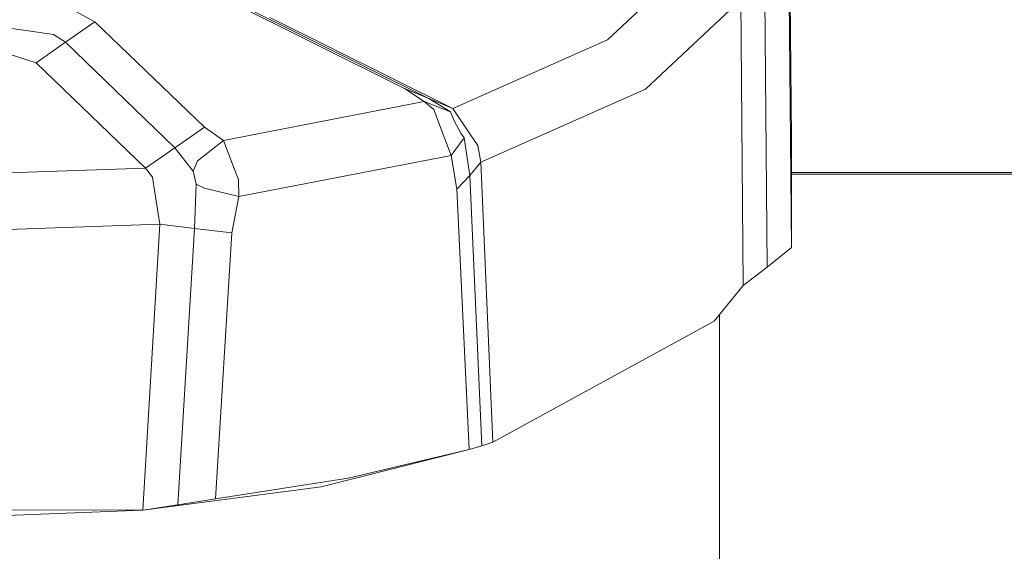
# Model space of a CAD drawing. Units: millimetres. Extents: x 645 to 10640, y -345 to 3742.
# Drawn here: x 4558 to 4613, y 1208 to 1237 of the extents above; entities that cross this region are included whole.
import ezdxf

# ---------------------------------------------------------------- set-up
doc = ezdxf.new("R2010")
doc.units = ezdxf.units.MM
doc.layers.add('1', color=7, linetype='Continuous', true_color=0xffffff)
doc.styles.add('blockfont', font='simplex.shx')
doc.dimstyles.get("Standard").update_dxf_attribs({"dimtxt": 0.18, "dimasz": 0.18, "dimexe": 0.18, "dimexo": 0.0625, "dimgap": 0.09, "dimtad": 0, "dimtih": 1, "dimtoh": 1, "dimdec": 4, "dimzin": 0, "dimdsep": 46, "dimtxsty": 'Standard', "dimcen": 0.09, "dimadec": 0, "dimazin": 0, "dimtfac": 1, "dimtdec": 4, "dimtofl": 0, "dimtmove": 0, "dimatfit": 3, "dimfxl": 1, "dimtolj": 1, "dimtzin": 0, "dimarcsym": 0})

# ---------------------------------------------------------------- blocks, each defined once
blk = doc.blocks.new('_U4')
at = {"layer": '1', "color": 18, "lineweight": 13}
for p, q in [((4820, 1400), (4820, 143)), ((2000, 290.989321), (2000, 143)), ((2000, 145), (3280.166667, 145)), ((4820, 145), (3441.604167, 145)), ((3306.666667, 70), (3281.666667, 70)), ((3281.666667, 70), (3281.666667, -23.75)), ((3538.333333, 70), (3513.333333, 70)), ((3538.333333, -23.75), (3538.333333, 70)), ((3281.666667, -23.75), (3306.666667, -23.75)), ((3513.333333, -23.75), (3538.333333, -23.75))]:
    blk.add_line(p, q, dxfattribs=at)
at = {"layer": '1', "color": 18, "lineweight": 70}
for points in [[(2000, 145), (2049.999951, 158.39746), (2050.000049, 131.60254)], [(4820, 145), (4770.000049, 131.60254), (4769.999951, 158.39746)]]:
    blk.add_solid(points, dxfattribs=at)
at = {"layer": '1', "color": 18, "linetype": 'Continuous', "lineweight": 13, "char_height": 50, "attachment_point": 7, "line_spacing_factor": 0.903614, "style": 'blockfont'}
for s, insert in [('\\W1.2996;111', (3284.316667, 106.104167)), ('\\W1.1591;2820', (3306.191667, -15.770833))]:
    blk.add_mtext(s, dxfattribs=dict(at, insert=insert))

msp = doc.modelspace()

# ---------------------------------------------------------------- linework, layer by layer
at = {"layer": '1', "color": 18, "linetype": 'Continuous', "lineweight": 13}
for p, q in [((4600.761451, 1230.520974), (4600.643195, 1242.516908)), ((4595.544852, 1240.625391), (4590.565242, 1235.948692)), ((4600.761451, 1224.435578), (4600.622691, 1239.199052)), ((4569.17385, 1238.299856), (4579.312361, 1233.247528)), ((4592.66857, 1233.216057), (4597.946204, 1238.189826)), ((4598.074473, 1222.336064), (4597.946204, 1238.189826)), ((4599.404849, 1223.344217), (4599.271334, 1238.669882)), ((4562.141932, 1236.940036), (4560.598887, 1237.778793)), ((4580.647506, 1232.69094), (4570.508994, 1237.743388)), ((4581.98265, 1232.134471), (4571.844138, 1237.186919)), ((4559.83404, 1236.235152), (4556.322135, 1236.759553)), ((4560.509242, 1235.809694), (4562.141932, 1236.940036)), ((4568.211116, 1231.100688), (4562.141932, 1236.940036)), ((4560.509242, 1235.809694), (4559.83404, 1236.235152)), ((4560.509242, 1235.809694), (4558.876075, 1234.679232)), ((4566.578425, 1229.970227), (4560.509242, 1235.809694)), ((4590.565242, 1235.948692), (4581.98265, 1232.134471)), ((4558.876075, 1234.679232), (4557.320632, 1235.177884)), ((4564.945258, 1228.839884), (4558.876075, 1234.679232)), ((4580.647506, 1232.69094), (4579.312361, 1233.247528)), ((4580.397166, 1232.530484), (4579.312361, 1233.247528)), ((4581.84532, 1231.95828), (4580.647506, 1232.69094)), ((4581.98265, 1232.134471), (4580.647506, 1232.69094)), ((4592.66857, 1233.216057), (4583.53237, 1229.165802)), ((4580.397166, 1232.530484), (4569.268264, 1230.378399)), ((4580.397166, 1232.530484), (4580.932654, 1232.086549)), ((4581.84532, 1231.95828), (4580.397166, 1232.530484)), ((4581.250228, 1231.244574), (4580.932654, 1232.086549)), ((4581.84532, 1231.95828), (4582.058944, 1231.463681)), ((4582.923449, 1230.736146), (4581.98265, 1232.134471)), ((4566.578425, 1229.970227), (4568.211116, 1231.100688)), ((4569.268264, 1230.378399), (4568.211116, 1231.100688)), ((4581.892051, 1229.543219), (4581.250228, 1231.244574)), ((4582.424678, 1230.778108), (4582.058944, 1231.463681)), ((4582.616366, 1230.513583), (4581.892051, 1229.543219)), ((4582.616366, 1230.513583), (4582.424678, 1230.778108)), ((4582.925357, 1228.436241), (4582.616366, 1230.513583)), ((4582.923449, 1230.736146), (4583.360709, 1230.086336)), ((4600.761451, 1230.520974), (4600.761451, 1224.435578)), ((4564.945258, 1228.839884), (4566.578425, 1229.970227)), ((4567.586936, 1228.665242), (4566.578425, 1229.970227)), ((4567.819632, 1229.242454), (4569.268264, 1230.378399)), ((4569.827594, 1228.911887), (4569.268264, 1230.378399)), ((4583.53237, 1229.165802), (4583.360709, 1230.086336)), ((4581.892051, 1229.543219), (4570.124186, 1227.267514)), ((4582.209624, 1227.671275), (4581.892051, 1229.543219)), ((4567.819632, 1229.242454), (4567.586936, 1228.665242)), ((4569.827594, 1228.911887), (4570.097007, 1228.206048)), ((4583.53237, 1229.165802), (4582.925357, 1228.436241)), ((4584.195651, 1213.646779), (4583.53237, 1229.165802)), ((4564.945258, 1228.839884), (4551.383055, 1228.371749)), ((4565.32339, 1228.342424), (4564.945258, 1228.839884)), ((4565.457858, 1227.492938), (4565.32339, 1228.342424)), ((4567.760028, 1227.942238), (4567.586936, 1228.665242)), ((4582.925357, 1228.436241), (4582.209624, 1227.671275)), ((4583.592929, 1213.444958), (4582.925357, 1228.436241)), ((4600.761451, 1228.605042), (4627.892103, 1228.605042)), ((4630.128421, 1228.49525), (4600.761451, 1228.49525)), ((4567.668952, 1225.48605), (4567.760028, 1227.942238)), ((4568.207778, 1227.727423), (4567.760028, 1227.942238)), ((4570.124186, 1227.267514), (4570.097007, 1228.206048)), ((4565.737761, 1225.724707), (4565.457858, 1227.492938)), ((4570.124186, 1227.267514), (4568.207778, 1227.727423)), ((4569.735087, 1225.258956), (4570.124186, 1227.267514)), ((4582.881488, 1213.241229), (4582.209624, 1227.671275)), ((4565.737761, 1225.724707), (4551.323928, 1225.220928)), ((4564.789332, 1209.894071), (4565.737761, 1225.724707)), ((4565.737761, 1225.724707), (4567.668952, 1225.48605)), ((4566.734828, 1210.184942), (4567.668952, 1225.48605)), ((4567.668952, 1225.48605), (4569.735087, 1225.258956)), ((4568.817176, 1210.521589), (4569.735087, 1225.258956)), ((4600.761451, 1224.435578), (4599.404849, 1223.344217)), ((4598.074473, 1222.336064), (4599.404849, 1223.344217)), ((4598.074473, 1222.336064), (4596.463717, 1220.35862)), ((4596.759356, 1204.232822), (4596.759356, 1220.721561)), ((4596.463717, 1220.35862), (4584.195651, 1213.646779)), ((4583.592929, 1213.444958), (4584.195651, 1213.646779)), ((4574.677981, 1211.177955), (4582.881488, 1213.241229)), ((4582.881488, 1213.241229), (4576.177634, 1211.660514)), ((4583.592929, 1213.444958), (4582.881488, 1213.241229)), ((4576.177634, 1211.660514), (4568.817176, 1210.521589)), ((4574.677981, 1211.177955), (4564.789332, 1209.894071)), ((4568.817176, 1210.521589), (4566.734828, 1210.184942)), ((4542.49195, 1209.921727), (4564.789332, 1209.894071)), ((4550.897635, 1209.336529), (4564.789332, 1209.894071)), ((4564.789332, 1209.894071), (4566.734828, 1210.184942))]:
    msp.add_line(p, q, dxfattribs=at)

# ---------------------------------------------------------------- dimensions: what is measured, and where the dimension line sits
dim = msp.add_linear_dim(base=(4820, 145), p1=(2000, 290.989321), p2=(4820, 1400), text='<>\\P[\\C18;\\H50.00;\\Fsimplex.shx;2820\\Fsimplex.shx;\\H50.00;\\C18; ]', dimstyle='Standard', override={"dimtxt": 50, "dimasz": 50, "dimexe": 2, "dimexo": 0, "dimgap": 1.5, "dimtih": 1, "dimtoh": 1, "dimdec": 1, "dimlfac": 0.03937, "dimzin": 8, "dimdsep": 46, "dimlunit": 2, "dimtxsty": 'blockfont', "dimsah": 1, "dimse1": 0, "dimse2": 0, "dimsd1": 0, "dimsd2": 0, "dimclrd": 18, "dimclre": 18, "dimclrt": 18, "dimtol": 0, "dimtm": -0.1, "dimtfac": 1, "dimtdec": 2, "dimtofl": 1, "dimtmove": 0, "dimtzin": 8, "dimlwd": 13, "dimlwe": 13}, dxfattribs=at)
dim.commit()
dim.dimension.update_dxf_attribs({"geometry": '_U4', "text_midpoint": (3399.0625, 145), "dimtype": 160})

doc.saveas('drawing.dxf')
